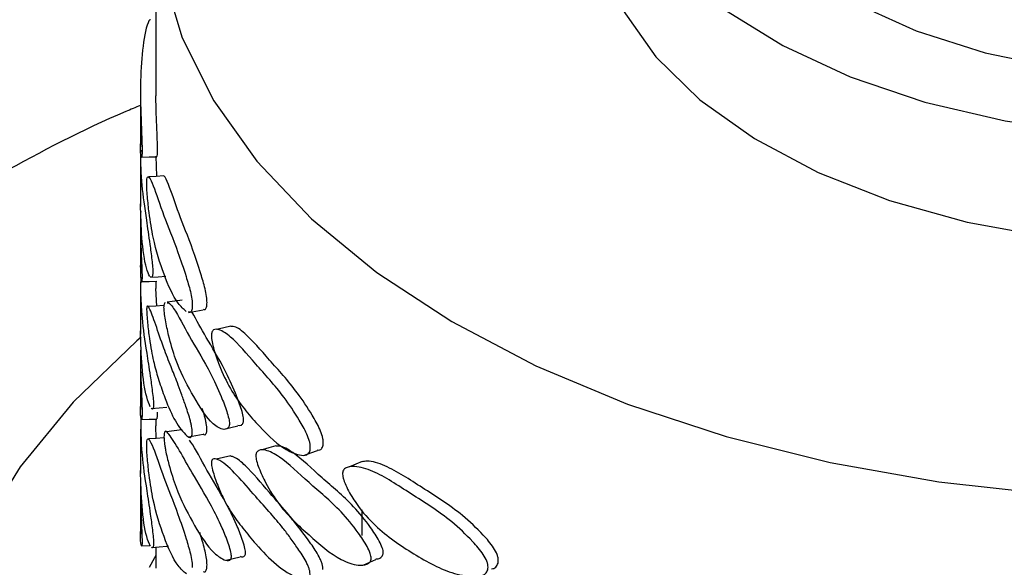
# Model space of a CAD drawing. Units: millimetres. Extents: x 5 to 589, y 5 to 417.
# Drawn here: x 43 to 63, y 354 to 364 of the extents above; entities that cross this region are included whole.
import ezdxf

# ---------------------------------------------------------------- set-up
doc = ezdxf.new("R2010")
doc.units = ezdxf.units.MM
doc.header["$LTSCALE"] = 2

msp = doc.modelspace()

# ---------------------------------------------------------------- linework, layer by layer
at = {"color": 7, "linetype": 'Continuous', "lineweight": 25}
for p, q in [((46.038, 366.428), (46.038, 362.791)), ((45.738, 362.858), (45.738, 361.719)), ((45.738, 361.59), (45.738, 360.564)), ((46.058, 361.151), (46.04, 361.538)), ((45.738, 360.284), (45.738, 359.359)), ((46.038, 359.112), (46.038, 358.975)), ((45.738, 358.916), (45.738, 358.088)), ((46.056, 358.632), (46.039, 358.975)), ((45.738, 357.774), (45.738, 356.625)), ((46.038, 356.437), (46.038, 356.309)), ((45.738, 356.245), (45.738, 355.379)), ((46.045, 356.063), (46.039, 356.309)), ((45.738, 355.201), (45.738, 354.203)), ((50.038, 354.674), (50.038, 354.18)), ((46.038, 353.952), (46.038, 353.546))]:
    msp.add_line(p, q, dxfattribs=at)
at = {"color": 7, "linetype": 'Continuous', "lineweight": 25, "flags": 128}
for points in [[(54.758, 369.839), (54.556, 368.912), (54.586, 367.943), (54.861, 366.987), (55.374, 366.064), (56.114, 365.194), (57.066, 364.395), (58.209, 363.686), (59.519, 363.079), (60.968, 362.59), (62.525, 362.227), (64.156, 361.999), (65.828, 361.911), (67.505, 361.964), (69.15, 362.157), (70.729, 362.487), (72.207, 362.946), (73.555, 363.524), (74.742, 364.209), (75.744, 364.987), (76.538, 365.841), (76.926, 366.41)], [(56.538, 368.548), (56.54, 368.438), (56.694, 367.56), (57.09, 366.707), (57.717, 365.902), (58.56, 365.166), (59.597, 364.517), (60.8, 363.973), (62.139, 363.547), (63.58, 363.251), (65.083, 363.092), (66.612, 363.074), (68.126, 363.198), (69.585, 363.461), (70.953, 363.855), (72.194, 364.371), (73.275, 364.995), (74.168, 365.711), (74.851, 366.501), (75.306, 367.343), (75.307, 367.345)], [(54.538, 366.428), (54.542, 366.271), (54.704, 365.307), (55.107, 364.366), (55.744, 363.469), (56.6, 362.635), (57.657, 361.882), (58.893, 361.226), (60.281, 360.681), (61.791, 360.258), (63.393, 359.967), (65.05, 359.814), (66.729, 359.801), (68.393, 359.93), (70.007, 360.197), (71.536, 360.597), (72.948, 361.121), (74.213, 361.759), (75.304, 362.495), (76.197, 363.316), (76.873, 364.203), (77.319, 365.138), (77.524, 366.099)], [(46.172, 365.093), (46.547, 363.84), (47.159, 362.617), (48, 361.442), (49.059, 360.326), (50.325, 359.285), (51.782, 358.331), (53.411, 357.474), (55.194, 356.727), (57.108, 356.097), (59.131, 355.592), (61.238, 355.22), (63.403, 354.983)], [(45.756, 361.521), (45.906, 361.525), (46.056, 361.529)], [(46.189, 361.16), (46.04, 361.149), (45.891, 361.139)], [(45.934, 359.189), (46.083, 359.201), (46.231, 359.213)], [(45.756, 359.105), (45.906, 359.109), (46.056, 359.113)], [(46.187, 358.642), (46.038, 358.631), (45.889, 358.621)], [(46.55, 358.744), (46.403, 358.724), (46.257, 358.705)], [(46.672, 358.507), (46.814, 358.533), (46.957, 358.559)], [(47.492, 358.243), (47.353, 358.21), (47.213, 358.178)], [(45.75, 358.026), (45.667, 357.955), (44.431, 356.764), (43.403, 355.51), (42.593, 354.203)], [(45.951, 356.643), (46.099, 356.655), (46.247, 356.668)], [(45.756, 356.43), (45.906, 356.434), (46.056, 356.438)], [(46.539, 356.229), (46.392, 356.21), (46.246, 356.191)], [(47.356, 356.24), (47.493, 356.274), (47.631, 356.308)], [(46.189, 356.073), (46.04, 356.063), (45.891, 356.052)], [(46.67, 356.09), (46.813, 356.116), (46.956, 356.142)], [(48.365, 355.92), (48.232, 355.88), (48.099, 355.839)], [(48.92, 355.734), (49.046, 355.78), (49.172, 355.827)], [(47.489, 355.725), (47.349, 355.693), (47.21, 355.661)], [(50.04, 355.616), (49.919, 355.564), (49.799, 355.512)], [(45.755, 353.98), (45.905, 353.984), (45.924, 353.984)], [(45.95, 353.945), (46.099, 353.958), (46.247, 353.97)], [(45.916, 353.565), (46.015, 353.751), (46.038, 353.793)], [(47.399, 353.697), (47.537, 353.732), (47.674, 353.766)], [(50.072, 353.607), (50.189, 353.661), (50.306, 353.714)]]:
    msp.add_lwpolyline(points, dxfattribs=at)
at = {"color": 7, "linetype": 'Continuous', "lineweight": 25}
for points, knots in [([(45.934, 364.189), (45.93, 364.188), (45.901, 364.187), (45.828, 363.98), (45.752, 363.44), (45.732, 362.866), (45.746, 362.307), (45.76, 361.983), (45.766, 361.8), (45.768, 361.707), (45.768, 361.67), (45.768, 361.652)], [0, 0, 0, 0, 0.029427, 0.173855, 0.443695, 0.715127, 0.856799, 0.933468, 0.969377, 0.984949, 1, 1, 1, 1]), ([(46.068, 361.662), (46.068, 361.68), (46.068, 361.717), (46.066, 361.809), (46.06, 361.99), (46.047, 362.309), (46.034, 362.612), (46.041, 362.763), (46.042, 362.79)], [0, 0, 0, 0, 0.048017, 0.097582, 0.211278, 0.453063, 0.898655, 1, 1, 1, 1]), ([(45.738, 362.525), (45.642, 362.486), (44.697, 362.095), (43.004, 361.208), (40.688, 359.853), (38.53, 358.331), (36.542, 356.671), (34.752, 354.885), (33.175, 352.992), (31.824, 351.012), (30.704, 348.964), (29.817, 346.867), (29.158, 344.737), (28.738, 342.59), (28.54, 340.835), (28.559, 339.803), (28.565, 339.488)], [0, 0, 0, 0, 0.009678, 0.09543, 0.181504, 0.267369, 0.352441, 0.436119, 0.517932, 0.597634, 0.675213, 0.750825, 0.824727, 0.897221, 0.968623, 1, 1, 1, 1]), ([(45.751, 361.543), (45.744, 361.584), (45.734, 361.635), (45.741, 361.766), (45.742, 361.791)], [0, 0, 0, 0, 0.813297, 1, 1, 1, 1]), ([(45.743, 361.657), (45.741, 361.629), (45.732, 361.501), (45.756, 360.958), (45.83, 360.452), (45.908, 359.909), (45.952, 359.59), (45.971, 359.415), (45.976, 359.332), (45.978, 359.284), (45.976, 359.247), (45.97, 359.208), (45.956, 359.181), (45.942, 359.191), (45.934, 359.198)], [0, 0, 0, 0, 0.076012, 0.343631, 0.609337, 0.751467, 0.83042, 0.865029, 0.878603, 0.890722, 0.902925, 0.916802, 0.952361, 1, 1, 1, 1]), ([(45.768, 361.652), (45.768, 361.635), (45.768, 361.601), (45.766, 361.549), (45.762, 361.511), (45.758, 361.526), (45.756, 361.533)], [0, 0, 0, 0, 0.150856, 0.303144, 0.639526, 1, 1, 1, 1]), ([(46.056, 361.541), (46.058, 361.533), (46.062, 361.52), (46.066, 361.558), (46.068, 361.61), (46.068, 361.645), (46.068, 361.662)], [0, 0, 0, 0, 0.362371, 0.69731, 0.84931, 1, 1, 1, 1]), ([(46.627, 358.526), (46.573, 358.573), (46.417, 358.708), (46.184, 359.251), (46.007, 359.8), (45.913, 360.357), (45.877, 360.697), (45.863, 360.88), (45.859, 360.97), (45.858, 361.023), (45.858, 361.066), (45.862, 361.113), (45.875, 361.153), (45.913, 361.128), (46.006, 360.937), (46.183, 360.384), (46.415, 359.832), (46.599, 359.288), (46.695, 358.971), (46.732, 358.792), (46.743, 358.7), (46.744, 358.663), (46.744, 358.645)], [0, 0, 0, 0, 0.069104, 0.199055, 0.330091, 0.397601, 0.43539, 0.45297, 0.460044, 0.466343, 0.472478, 0.479167, 0.495708, 0.533438, 0.602866, 0.73258, 0.863059, 0.931162, 0.968017, 0.985279, 0.992765, 1, 1, 1, 1]), ([(47.03, 358.699), (47.029, 358.717), (47.028, 358.754), (47.017, 358.845), (46.981, 359.023), (46.887, 359.337), (46.705, 359.876), (46.476, 360.426), (46.303, 360.951), (46.217, 361.151), (46.194, 361.151), (46.19, 361.151)], [0, 0, 0, 0, 0.015279, 0.03105, 0.067228, 0.144164, 0.285949, 0.557206, 0.826869, 0.971434, 1, 1, 1, 1]), ([(45.919, 359.202), (45.896, 359.25), (45.83, 359.39), (45.754, 359.947), (45.744, 360.395), (45.739, 360.614)], [0, 0, 0, 0, 0.211495, 0.614335, 1, 1, 1, 1]), ([(45.742, 360.469), (45.74, 360.374), (45.737, 360.217), (45.741, 359.965), (45.748, 359.725), (45.757, 359.53), (45.764, 359.378), (45.766, 359.307), (45.768, 359.243), (45.768, 359.208), (45.768, 359.191)], [0, 0, 0, 0, 0.2749319, 0.4518321, 0.6325102, 0.832987, 0.8826001, 0.9252459, 0.9632903, 1, 1, 1, 1]), ([(45.768, 359.191), (45.768, 359.175), (45.767, 359.143), (45.766, 359.112), (45.764, 359.094), (45.758, 359.086), (45.743, 359.183), (45.742, 359.324), (45.741, 359.421)], [0, 0, 0, 0, 0.049331, 0.099058, 0.152734, 0.213221, 0.461961, 1, 1, 1, 1]), ([(45.748, 359.196), (45.748, 359.194), (45.729, 359.089), (45.742, 358.502), (45.834, 357.868), (45.916, 357.351), (45.961, 357.03), (45.982, 356.852), (45.99, 356.764), (45.992, 356.714), (45.991, 356.676), (45.985, 356.639), (45.971, 356.624), (45.957, 356.642), (45.951, 356.652)], [0, 0, 0, 0, 0.008898, 0.39131, 0.643503, 0.773708, 0.848954, 0.883767, 0.89691, 0.908073, 0.918804, 0.930944, 0.963229, 1, 1, 1, 1]), ([(46.741, 356.184), (46.741, 356.168), (46.739, 356.136), (46.731, 356.104), (46.717, 356.084), (46.68, 356.073), (46.562, 356.179), (46.384, 356.422), (46.21, 356.837), (46.082, 357.224), (46.003, 357.498), (45.948, 357.762), (45.908, 358.009), (45.88, 358.244), (45.864, 358.421), (45.859, 358.508), (45.857, 358.556), (45.858, 358.593), (45.863, 358.629), (45.878, 358.641), (45.927, 358.568), (46.027, 358.29), (46.174, 357.854), (46.319, 357.485), (46.436, 357.192), (46.53, 356.94), (46.611, 356.706), (46.677, 356.517), (46.716, 356.369), (46.731, 356.299), (46.74, 356.236), (46.741, 356.201), (46.741, 356.184)], [0, 0, 0, 0, 0.006866, 0.013787, 0.021258, 0.029677, 0.064299, 0.157562, 0.249979, 0.312283, 0.371845, 0.402132, 0.435194, 0.471827, 0.488634, 0.494911, 0.50021, 0.505321, 0.511169, 0.52692, 0.563815, 0.657727, 0.749154, 0.817642, 0.8705, 0.902095, 0.934365, 0.970171, 0.979032, 0.986649, 0.993444, 1, 1, 1, 1]), ([(46.194, 358.607), (46.195, 358.619), (46.196, 358.646), (46.204, 358.686), (46.215, 358.696), (46.223, 358.703)], [0, 0, 0, 0, 0.198658, 0.423811, 1, 1, 1, 1]), ([(46.258, 358.696), (46.267, 358.696), (46.311, 358.692), (46.458, 358.483), (46.719, 357.963), (47.034, 357.469), (47.276, 356.953), (47.396, 356.646), (47.447, 356.477), (47.462, 356.396), (47.466, 356.348), (47.462, 356.311), (47.446, 356.269), (47.395, 356.232), (47.277, 356.242), (47.034, 356.424), (46.721, 356.957), (46.456, 357.452), (46.299, 357.984), (46.231, 358.302), (46.204, 358.477), (46.195, 358.561), (46.195, 358.592), (46.194, 358.607)], [0, 0, 0, 0, 0.015917, 0.082943, 0.211408, 0.338955, 0.407182, 0.445082, 0.461695, 0.468211, 0.474029, 0.479887, 0.486548, 0.503617, 0.541484, 0.60884, 0.737135, 0.864911, 0.932758, 0.970715, 0.987579, 0.994161, 1, 1, 1, 1]), ([(46.744, 358.645), (46.744, 358.628), (46.743, 358.594), (46.732, 358.541), (46.709, 358.502), (46.683, 358.513), (46.67, 358.519)], [0, 0, 0, 0, 0.155306, 0.312087, 0.658393, 1, 1, 1, 1]), ([(46.956, 358.571), (46.969, 358.566), (46.995, 358.555), (47.018, 358.595), (47.028, 358.648), (47.029, 358.682), (47.03, 358.699)], [0, 0, 0, 0, 0.343476, 0.688341, 0.844844, 1, 1, 1, 1]), ([(47.63, 356.317), (47.649, 356.314), (47.685, 356.308), (47.721, 356.339), (47.736, 356.381), (47.74, 356.418), (47.737, 356.465), (47.722, 356.546), (47.672, 356.714), (47.553, 357.019), (47.316, 357.528), (47.013, 358.011), (46.827, 358.355), (46.738, 358.519)], [0, 0, 0, 0, 0.0479127, 0.0879469, 0.1036586, 0.1175268, 0.1312472, 0.1465986, 0.1856502, 0.2742796, 0.433399, 0.730444, 1, 1, 1, 1]), ([(45.929, 356.673), (45.904, 356.731), (45.835, 356.896), (45.756, 357.448), (45.744, 357.914), (45.738, 358.148)], [0, 0, 0, 0, 0.212199, 0.605393, 1, 1, 1, 1]), ([(49.035, 355.887), (49.034, 355.87), (49.033, 355.835), (49.014, 355.779), (48.952, 355.722), (48.779, 355.743), (48.439, 355.89), (47.969, 356.365), (47.552, 356.873), (47.289, 357.402), (47.178, 357.731), (47.133, 357.91), (47.118, 357.998), (47.114, 358.051), (47.116, 358.094), (47.128, 358.142), (47.172, 358.187), (47.289, 358.174), (47.549, 358.009), (47.968, 357.502), (48.435, 357.003), (48.777, 356.498), (48.947, 356.202), (49.014, 356.03), (49.033, 355.941), (49.035, 355.905), (49.035, 355.887)], [0, 0, 0, 0, 0.007038, 0.014143, 0.029838, 0.063276, 0.128007, 0.249736, 0.37248, 0.435718, 0.471116, 0.487584, 0.49421, 0.500111, 0.505858, 0.512123, 0.527618, 0.56296, 0.627995, 0.749501, 0.871724, 0.935518, 0.970041, 0.986211, 0.993223, 1, 1, 1, 1]), ([(49.287, 355.981), (49.286, 355.999), (49.285, 356.036), (49.265, 356.125), (49.2, 356.295), (49.032, 356.589), (48.696, 357.088), (48.234, 357.586), (47.825, 358.067), (47.584, 358.243), (47.509, 358.235), (47.495, 358.233)], [0, 0, 0, 0, 0.015198, 0.030886, 0.066873, 0.143402, 0.28444, 0.554264, 0.822503, 0.966305, 1, 1, 1, 1]), ([(45.742, 357.706), (45.741, 357.677), (45.734, 357.524), (45.747, 357.217), (45.76, 356.894), (45.766, 356.711), (45.768, 356.618), (45.768, 356.581), (45.768, 356.563)], [0, 0, 0, 0, 0.102796, 0.54914, 0.790305, 0.903379, 0.95251, 1, 1, 1, 1]), ([(45.751, 356.451), (45.744, 356.491), (45.734, 356.541), (45.741, 356.673), (45.742, 356.697)], [0, 0, 0, 0, 0.811494, 1, 1, 1, 1]), ([(45.768, 356.563), (45.768, 356.546), (45.768, 356.512), (45.766, 356.459), (45.762, 356.421), (45.758, 356.435), (45.756, 356.442)], [0, 0, 0, 0, 0.149906, 0.301252, 0.635209, 1, 1, 1, 1]), ([(46.056, 356.449), (46.058, 356.442), (46.062, 356.429), (46.066, 356.469), (46.068, 356.521), (46.068, 356.555), (46.068, 356.573)], [0, 0, 0, 0, 0.366745, 0.699265, 0.850298, 1, 1, 1, 1]), ([(47.026, 356.238), (47.026, 356.255), (47.025, 356.289), (47.016, 356.353), (47.002, 356.422), (46.975, 356.525), (46.951, 356.595), (46.935, 356.643)], [0, 0, 0, 0, 0.132729, 0.269878, 0.422951, 0.600378, 1, 1, 1, 1]), ([(45.747, 356.504), (45.744, 356.269), (45.738, 355.877), (45.836, 355.194), (45.918, 354.672), (45.962, 354.346), (45.983, 354.166), (45.99, 354.078), (45.992, 354.028), (45.991, 353.988), (45.985, 353.949), (45.971, 353.929), (45.957, 353.945), (45.95, 353.954)], [0, 0, 0, 0, 0.380418, 0.636453, 0.76859, 0.844334, 0.879401, 0.892867, 0.904459, 0.915646, 0.928164, 0.960795, 1, 1, 1, 1]), ([(46.194, 356.094), (46.195, 356.11), (46.196, 356.143), (46.202, 356.176), (46.211, 356.196), (46.237, 356.208), (46.384, 356.037), (46.668, 355.506), (47.049, 354.887), (47.299, 354.397), (47.422, 354.089), (47.478, 353.917), (47.497, 353.831), (47.503, 353.782), (47.501, 353.744), (47.485, 353.705), (47.429, 353.682), (47.301, 353.727), (47.053, 353.927), (46.735, 354.449), (46.468, 354.97), (46.308, 355.481), (46.238, 355.756), (46.211, 355.907), (46.201, 355.978), (46.195, 356.042), (46.195, 356.077), (46.194, 356.094)], [0, 0, 0, 0, 0.006924, 0.01389, 0.021363, 0.029727, 0.064046, 0.24933, 0.371521, 0.434607, 0.471064, 0.487932, 0.494299, 0.499708, 0.504908, 0.51079, 0.526432, 0.563159, 0.628325, 0.749075, 0.87056, 0.934417, 0.970142, 0.978982, 0.986605, 0.993423, 1, 1, 1, 1]), ([(46.955, 356.152), (46.965, 356.143), (46.982, 356.128), (47.002, 356.138), (47.016, 356.157), (47.025, 356.19), (47.026, 356.222), (47.026, 356.238)], [0, 0, 0, 0, 0.287878, 0.489257, 0.668368, 0.834711, 1, 1, 1, 1]), ([(46.628, 353.434), (46.573, 353.48), (46.417, 353.613), (46.184, 354.157), (46.007, 354.707), (45.913, 355.266), (45.877, 355.607), (45.863, 355.791), (45.859, 355.881), (45.858, 355.934), (45.858, 355.977), (45.862, 356.024), (45.875, 356.066), (45.912, 356.043), (46.006, 355.853), (46.183, 355.301), (46.415, 354.747), (46.6, 354.2), (46.695, 353.883), (46.732, 353.703), (46.743, 353.611), (46.744, 353.574), (46.744, 353.556)], [0, 0, 0, 0, 0.069091, 0.199073, 0.330145, 0.397654, 0.435385, 0.452952, 0.460043, 0.466369, 0.472531, 0.479238, 0.495768, 0.533423, 0.602848, 0.732599, 0.863117, 0.931214, 0.968008, 0.985259, 0.992755, 1, 1, 1, 1]), ([(47.673, 353.775), (47.69, 353.769), (47.724, 353.756), (47.759, 353.775), (47.775, 353.814), (47.777, 353.853), (47.771, 353.902), (47.753, 353.987), (47.697, 354.158), (47.576, 354.463), (47.33, 354.95), (47.022, 355.437), (46.794, 355.886), (46.699, 356.017), (46.69, 356.03)], [0, 0, 0, 0, 0.037329, 0.074115, 0.088024, 0.100359, 0.113158, 0.128192, 0.167897, 0.253381, 0.400901, 0.686328, 0.96924, 1, 1, 1, 1]), ([(49.17, 355.838), (49.188, 355.836), (49.229, 355.832), (49.266, 355.875), (49.284, 355.93), (49.286, 355.964), (49.287, 355.981)], [0, 0, 0, 0, 0.291224, 0.663536, 0.832496, 1, 1, 1, 1]), ([(47.978, 355.726), (47.979, 355.739), (47.981, 355.766), (47.999, 355.807), (48.057, 355.846), (48.199, 355.839), (48.514, 355.675), (49, 355.195), (49.533, 354.771), (49.921, 354.302), (50.112, 354.019), (50.191, 353.859), (50.214, 353.781), (50.219, 353.734), (50.213, 353.696), (50.189, 353.651), (50.109, 353.605), (49.923, 353.592), (49.533, 353.725), (49.002, 354.194), (48.514, 354.632), (48.199, 355.128), (48.056, 355.43), (47.998, 355.598), (47.98, 355.68), (47.978, 355.711), (47.978, 355.726)], [0, 0, 0, 0, 0.0056, 0.011947, 0.028189, 0.064091, 0.127836, 0.250013, 0.371316, 0.436203, 0.472247, 0.488047, 0.494244, 0.499777, 0.505348, 0.511683, 0.527917, 0.56393, 0.627989, 0.750004, 0.871524, 0.93605, 0.972149, 0.988187, 0.994447, 1, 1, 1, 1]), ([(50.304, 353.723), (50.326, 353.724), (50.375, 353.726), (50.423, 353.76), (50.447, 353.805), (50.453, 353.843), (50.448, 353.889), (50.425, 353.967), (50.347, 354.126), (50.16, 354.407), (49.777, 354.871), (49.251, 355.293), (48.776, 355.752), (48.483, 355.923), (48.388, 355.914), (48.367, 355.912)], [0, 0, 0, 0, 0.028943, 0.061813, 0.074713, 0.0861, 0.097365, 0.109969, 0.142032, 0.214801, 0.345446, 0.589334, 0.834979, 0.96332, 1, 1, 1, 1]), ([(49.03, 353.425), (49.029, 353.409), (49.027, 353.376), (49.011, 353.342), (48.987, 353.32), (48.921, 353.301), (48.709, 353.381), (48.375, 353.586), (48.016, 353.96), (47.728, 354.315), (47.534, 354.569), (47.386, 354.817), (47.274, 355.053), (47.187, 355.279), (47.136, 355.451), (47.119, 355.536), (47.113, 355.584), (47.116, 355.621), (47.131, 355.658), (47.182, 355.676), (47.333, 355.617), (47.601, 355.368), (47.939, 354.969), (48.242, 354.634), (48.471, 354.367), (48.648, 354.135), (48.798, 353.919), (48.917, 353.744), (48.986, 353.604), (49.012, 353.538), (49.028, 353.476), (49.029, 353.442), (49.03, 353.425)], [0, 0, 0, 0, 0.006866, 0.013787, 0.021258, 0.029677, 0.064299, 0.157562, 0.249979, 0.312283, 0.371845, 0.402132, 0.435194, 0.471827, 0.488634, 0.494911, 0.50021, 0.505321, 0.511169, 0.52692, 0.563815, 0.657727, 0.749154, 0.817642, 0.8705, 0.902095, 0.934365, 0.970171, 0.979032, 0.986649, 0.993444, 1, 1, 1, 1]), ([(49.281, 353.519), (49.281, 353.536), (49.279, 353.571), (49.263, 353.632), (49.238, 353.698), (49.17, 353.837), (48.824, 354.358), (48.313, 354.919), (47.837, 355.488), (47.595, 355.693), (47.511, 355.712), (47.49, 355.717)], [0, 0, 0, 0, 0.014571, 0.029627, 0.046431, 0.065909, 0.144456, 0.547652, 0.811531, 0.953837, 1, 1, 1, 1]), ([(52.685, 353.693), (52.684, 353.711), (52.682, 353.747), (52.656, 353.833), (52.567, 353.992), (52.336, 354.255), (51.868, 354.693), (51.205, 355.104), (50.587, 355.51), (50.202, 355.638), (50.074, 355.613), (50.044, 355.607)], [0, 0, 0, 0, 0.015042, 0.030569, 0.066185, 0.141927, 0.281513, 0.548561, 0.814039, 0.956362, 1, 1, 1, 1]), ([(45.93, 353.97), (45.905, 354.025), (45.836, 354.182), (45.756, 354.736), (45.744, 355.206), (45.739, 355.441)], [0, 0, 0, 0, 0.212502, 0.60698, 1, 1, 1, 1]), ([(52.485, 353.564), (52.484, 353.547), (52.481, 353.512), (52.456, 353.453), (52.371, 353.385), (52.134, 353.375), (51.661, 353.46), (50.985, 353.847), (50.357, 354.276), (49.943, 354.754), (49.764, 355.061), (49.69, 355.23), (49.667, 355.316), (49.66, 355.368), (49.663, 355.411), (49.682, 355.462), (49.755, 355.515), (49.942, 355.525), (50.351, 355.411), (50.984, 354.984), (51.655, 354.572), (52.131, 354.13), (52.365, 353.864), (52.456, 353.704), (52.482, 353.619), (52.484, 353.582), (52.485, 353.564)], [0, 0, 0, 0, 0.007038, 0.014143, 0.029838, 0.063276, 0.128007, 0.249736, 0.37248, 0.435718, 0.471116, 0.487584, 0.49421, 0.500111, 0.505858, 0.512123, 0.527618, 0.56296, 0.627995, 0.749501, 0.871724, 0.935518, 0.970041, 0.986211, 0.993223, 1, 1, 1, 1]), ([(45.741, 355.152), (45.74, 355.129), (45.734, 354.989), (45.747, 354.704), (45.758, 354.381), (45.765, 354.2), (45.768, 354.112), (45.768, 354.061), (45.768, 354.022), (45.766, 353.982), (45.759, 353.96), (45.747, 354.016), (45.734, 354.104), (45.74, 354.233), (45.741, 354.253)], [0, 0, 0, 0, 0.043912, 0.268882, 0.39784, 0.457522, 0.480437, 0.500166, 0.519211, 0.540525, 0.596093, 0.725676, 0.957787, 1, 1, 1, 1]), ([(47.03, 353.61), (47.029, 353.628), (47.028, 353.665), (47.017, 353.756), (46.981, 353.934), (46.931, 354.107), (46.895, 354.213), (46.888, 354.236)], [0, 0, 0, 0, 0.0925146, 0.1879975, 0.4065873, 0.8709747, 1, 1, 1, 1]), ([(46.247, 353.979), (46.254, 353.969), (46.266, 353.952), (46.276, 353.975), (46.279, 353.984)], [0, 0, 0, 0, 0.62701, 1, 1, 1, 1]), ([(52.556, 353.534), (52.57, 353.535), (52.615, 353.539), (52.657, 353.583), (52.682, 353.641), (52.684, 353.676), (52.685, 353.693)], [0, 0, 0, 0, 0.189584, 0.615287, 0.808475, 1, 1, 1, 1]), ([(46.955, 353.48), (46.968, 353.475), (46.995, 353.464), (47.018, 353.505), (47.028, 353.559), (47.029, 353.593), (47.03, 353.61)], [0, 0, 0, 0, 0.34784, 0.690287, 0.845829, 1, 1, 1, 1])]:
    msp.add_open_spline(points, degree=3, knots=knots, dxfattribs=at)

doc.saveas('drawing.dxf')
